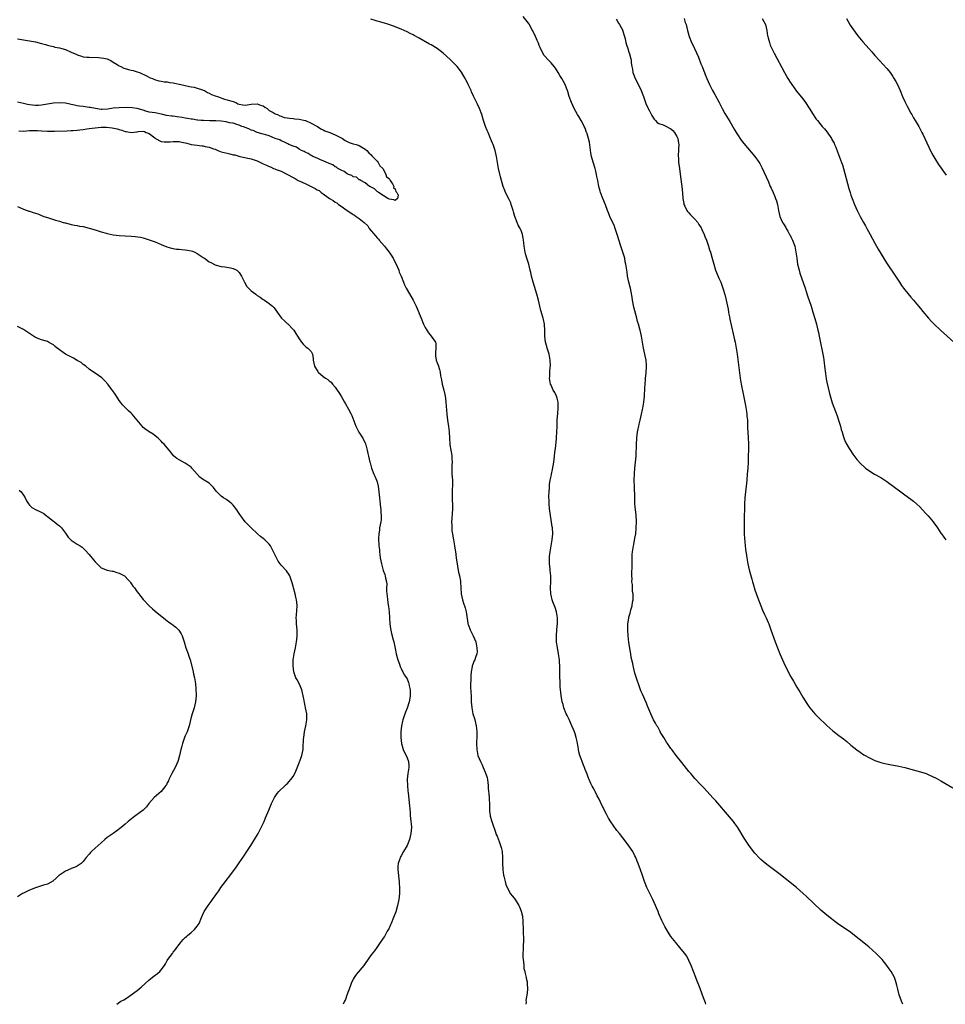
# Model space of a CAD drawing. Units: inches. Extents: x 2592000 to 2595000, y 1527000 to 1530000.
# Drawn here: x 2592602 to 2592911, y 1527000 to 1527329 of the extents above; entities that cross this region are included whole.
import ezdxf

# ---------------------------------------------------------------- set-up
doc = ezdxf.new("R2010")
doc.units = ezdxf.units.IN
doc.header["$MEASUREMENT"] = 0
doc.layers.add('LD25921527_10ft', color=41, linetype='Continuous')

msp = doc.modelspace()

# ---------------------------------------------------------------- linework, layer by layer
at = {"layer": 'LD25921527_10ft'}
for points, elevation in [([(2592830.68, 1527000), (2592830.47, 1527000.47), (2592829.86, 1527002.14), (2592829.38, 1527003.38), (2592828.72, 1527005.28), (2592828.07, 1527007), (2592827.75, 1527007.75), (2592827.32, 1527009), (2592826.55, 1527011), (2592825.75, 1527013), (2592825, 1527014.67), (2592824.84, 1527015), (2592824.14, 1527016.14), (2592823.6, 1527017), (2592823, 1527017.79), (2592822.01, 1527019), (2592821.53, 1527019.53), (2592821, 1527020.18), (2592820.61, 1527020.61), (2592819, 1527022.66), (2592818.06, 1527024.06), (2592817, 1527025.93), (2592815.98, 1527027.98), (2592815, 1527030.24), (2592814.7, 1527031), (2592814.19, 1527032.19), (2592813.87, 1527033), (2592812.95, 1527035), (2592811.97, 1527037), (2592811, 1527039.02), (2592810.43, 1527040.43), (2592810.21, 1527041), (2592809.37, 1527043.37), (2592808.86, 1527044.86), (2592808.09, 1527047), (2592807.76, 1527047.76), (2592807.3, 1527049), (2592807, 1527049.59), (2592806.23, 1527051), (2592805, 1527052.91), (2592803.4, 1527055), (2592803, 1527055.55), (2592801.82, 1527057), (2592801, 1527058.05), (2592799.75, 1527059.75), (2592799, 1527060.86), (2592798.18, 1527062.18), (2592797.45, 1527063.45), (2592797, 1527064.26), (2592795.5, 1527067.5), (2592795, 1527068.42), (2592794.74, 1527069), (2592794.43, 1527069.57), (2592793.71, 1527071), (2592793.49, 1527071.49), (2592793, 1527072.3), (2592792.77, 1527072.77), (2592792.63, 1527073), (2592792.3, 1527073.7), (2592791.72, 1527075), (2592791.53, 1527075.53), (2592791, 1527076.77), (2592790.42, 1527078.42), (2592790.17, 1527079), (2592789.85, 1527079.85), (2592789.35, 1527081), (2592789, 1527081.95), (2592788.64, 1527083), (2592788.3, 1527084.3), (2592788.18, 1527085), (2592788.04, 1527085.96), (2592787.83, 1527087), (2592787.67, 1527087.67), (2592787.39, 1527089), (2592787, 1527090.33), (2592786.78, 1527091), (2592785.98, 1527093), (2592785.03, 1527095.03), (2592784.38, 1527096.38), (2592784.1, 1527097), (2592783.32, 1527099), (2592783, 1527100.06), (2592782.74, 1527101), (2592782.46, 1527102.46), (2592782.37, 1527103), (2592782.23, 1527104.23), (2592782.09, 1527105.91), (2592782.02, 1527107), (2592782.01, 1527108.01), (2592781.95, 1527109), (2592781.98, 1527109.98), (2592781.95, 1527113), (2592781.85, 1527114.15), (2592781.77, 1527115), (2592781.47, 1527117), (2592781.11, 1527119.11), (2592780.87, 1527120.87), (2592780.81, 1527123), (2592780.94, 1527125.06), (2592781.11, 1527127.11), (2592781.12, 1527129), (2592780.83, 1527131), (2592780.42, 1527132.42), (2592779.62, 1527134.38), (2592779.39, 1527135), (2592779, 1527136.55), (2592778.9, 1527137), (2592778.82, 1527139), (2592778.88, 1527141), (2592778.88, 1527143), (2592778.76, 1527144.76), (2592778.69, 1527145.31), (2592778.52, 1527147), (2592778.47, 1527149), (2592778.53, 1527149.47), (2592778.67, 1527151), (2592779.37, 1527155), (2592779.56, 1527157), (2592779.44, 1527159), (2592779.38, 1527159.38), (2592778.51, 1527165.49), (2592778.37, 1527167), (2592778.37, 1527168.37), (2592778.3, 1527169), (2592778.27, 1527169.73), (2592778.36, 1527171), (2592778.5, 1527172.49), (2592778.5, 1527173), (2592778.54, 1527173.46), (2592778.74, 1527175), (2592779, 1527176.33), (2592779.15, 1527177), (2592779.54, 1527178.46), (2592779.72, 1527179.72), (2592779.96, 1527181), (2592780.19, 1527183), (2592780.32, 1527184.32), (2592780.47, 1527185.53), (2592780.77, 1527188.77), (2592780.82, 1527189.18), (2592780.97, 1527191), (2592781.05, 1527193), (2592781.1, 1527195.1), (2592781.24, 1527197.24), (2592781.4, 1527199), (2592781.4, 1527199.4), (2592781.35, 1527201), (2592781, 1527202.33), (2592780.8, 1527203), (2592780.25, 1527204.25), (2592779.73, 1527205), (2592779, 1527206.63), (2592778.82, 1527207), (2592778.53, 1527209), (2592778.57, 1527209.43), (2592778.61, 1527211), (2592778.73, 1527212.73), (2592778.77, 1527213), (2592778.78, 1527213.22), (2592778.76, 1527215), (2592778.36, 1527217), (2592778.03, 1527217.97), (2592777.7, 1527219), (2592777.58, 1527219.58), (2592777.16, 1527221), (2592776.93, 1527223), (2592776.88, 1527224.88), (2592776.79, 1527227), (2592776.54, 1527228.54), (2592776.43, 1527229), (2592775.62, 1527231.62), (2592775.23, 1527233), (2592774.79, 1527235), (2592774.3, 1527237), (2592773.54, 1527239.54), (2592773.04, 1527241), (2592772.49, 1527243), (2592772.21, 1527244.21), (2592772.07, 1527245), (2592771.55, 1527247), (2592770.88, 1527249), (2592770.46, 1527250.46), (2592770.32, 1527251), (2592770.01, 1527253), (2592769.88, 1527254.12), (2592769.82, 1527255), (2592769.73, 1527255.73), (2592769.48, 1527257), (2592769, 1527258.3), (2592768.7, 1527259), (2592768.09, 1527260.09), (2592767.66, 1527261), (2592766.94, 1527262.94), (2592766.52, 1527264.52), (2592766.4, 1527265), (2592765.74, 1527267), (2592765.54, 1527267.54), (2592765, 1527268.68), (2592763.83, 1527271), (2592763.58, 1527271.58), (2592763.07, 1527273), (2592762.19, 1527276.19), (2592761.49, 1527279), (2592761.12, 1527281), (2592760.79, 1527283), (2592760.32, 1527285), (2592760.01, 1527285.99), (2592759.65, 1527287), (2592759.45, 1527287.45), (2592758.85, 1527289), (2592757.98, 1527291), (2592757.71, 1527291.71), (2592757.15, 1527293), (2592756.51, 1527295), (2592755.94, 1527297), (2592755.19, 1527299), (2592754.48, 1527300.48), (2592753.14, 1527303.14), (2592752.51, 1527304.51), (2592752.31, 1527305), (2592751.41, 1527307), (2592751, 1527307.8), (2592750.57, 1527308.57), (2592750.36, 1527309), (2592749.1, 1527311.1), (2592747.64, 1527313), (2592747, 1527313.71), (2592745.37, 1527315.37), (2592743, 1527317.48), (2592741, 1527318.98), (2592739, 1527320.2), (2592738.47, 1527320.47), (2592735, 1527322.49), (2592733.36, 1527323.36), (2592733, 1527323.57), (2592732.03, 1527324.03), (2592731, 1527324.56), (2592729, 1527325.47), (2592726.47, 1527326.47), (2592724.85, 1527327), (2592723.44, 1527327.44), (2592723, 1527327.56), (2592721.92, 1527327.92), (2592721, 1527328.19), (2592720.39, 1527328.39), (2592718.86, 1527328.86)], 7770), ([(2592896.37, 1527000), (2592896.25, 1527000.25), (2592895.93, 1527001), (2592895.15, 1527003.15), (2592894.65, 1527005), (2592894.36, 1527006.36), (2592893.92, 1527007.92), (2592893.51, 1527009), (2592893, 1527009.99), (2592892.4, 1527011), (2592891.81, 1527011.81), (2592891.04, 1527013), (2592889.44, 1527015), (2592889.22, 1527015.22), (2592887.4, 1527017), (2592885, 1527019.14), (2592883.98, 1527019.98), (2592882.8, 1527021), (2592880.25, 1527023), (2592879, 1527023.93), (2592877.51, 1527025), (2592875, 1527026.69), (2592873.64, 1527027.64), (2592872.5, 1527028.5), (2592871, 1527029.71), (2592870.3, 1527030.3), (2592869, 1527031.45), (2592864.09, 1527036.09), (2592863.13, 1527037), (2592862.01, 1527038.01), (2592860.84, 1527039), (2592855, 1527043.71), (2592851, 1527046.69), (2592849.72, 1527047.72), (2592849, 1527048.38), (2592848.69, 1527048.69), (2592847, 1527050.49), (2592845.9, 1527051.9), (2592845, 1527053.12), (2592843.44, 1527055.44), (2592841.25, 1527059), (2592840.34, 1527060.34), (2592839.83, 1527061), (2592838.56, 1527062.56), (2592833.96, 1527067.96), (2592833, 1527068.96), (2592830.09, 1527072.09), (2592829, 1527073.23), (2592827, 1527075.38), (2592825.58, 1527077), (2592825, 1527077.71), (2592822.68, 1527080.68), (2592820.78, 1527083), (2592819.24, 1527085), (2592819, 1527085.33), (2592817.84, 1527087), (2592817.53, 1527087.53), (2592816.57, 1527089), (2592815.96, 1527090.04), (2592815.42, 1527091), (2592815.28, 1527091.28), (2592814.57, 1527092.57), (2592814.29, 1527093), (2592813.85, 1527093.85), (2592813.21, 1527095), (2592812.28, 1527097), (2592811.29, 1527099.29), (2592810.71, 1527100.71), (2592809.48, 1527103.48), (2592809, 1527104.62), (2592808.12, 1527107), (2592807.83, 1527107.83), (2592807, 1527110.57), (2592806.48, 1527112.48), (2592806.36, 1527113), (2592806.23, 1527113.77), (2592805.76, 1527115.76), (2592805.6, 1527117), (2592805.49, 1527117.49), (2592805, 1527120.77), (2592804.72, 1527123), (2592804.56, 1527125), (2592804.6, 1527125.4), (2592804.62, 1527127), (2592804.9, 1527128.9), (2592805, 1527129.26), (2592805.43, 1527130.57), (2592805.49, 1527131), (2592805.62, 1527131.62), (2592806.03, 1527133), (2592806.2, 1527134.2), (2592806.34, 1527135), (2592806.39, 1527136.39), (2592806.34, 1527137), (2592806.17, 1527137.83), (2592806.15, 1527140.15), (2592806, 1527141), (2592806.01, 1527142.01), (2592805.98, 1527143), (2592806.05, 1527147), (2592806.05, 1527148.05), (2592806.1, 1527149), (2592806.11, 1527150.11), (2592806.19, 1527151), (2592806.36, 1527152.36), (2592806.47, 1527153), (2592806.57, 1527153.43), (2592807, 1527155.56), (2592807.24, 1527157), (2592807.42, 1527159), (2592807.46, 1527161), (2592807.35, 1527163.35), (2592807.18, 1527165), (2592807, 1527167), (2592806.91, 1527169.09), (2592806.79, 1527173), (2592806.77, 1527174.77), (2592806.75, 1527175), (2592806.81, 1527177.19), (2592806.96, 1527179), (2592807.19, 1527181), (2592807.35, 1527183), (2592807.52, 1527187), (2592807.64, 1527189), (2592807.76, 1527190.24), (2592807.86, 1527191), (2592808.09, 1527192.09), (2592808.24, 1527193), (2592808.37, 1527193.63), (2592808.72, 1527195), (2592809.2, 1527197), (2592809.51, 1527198.49), (2592809.61, 1527199), (2592809.93, 1527201), (2592810.12, 1527203), (2592810.29, 1527205.71), (2592810.38, 1527207), (2592810.52, 1527208.52), (2592810.54, 1527209), (2592810.68, 1527210.68), (2592810.8, 1527213), (2592810.79, 1527213.21), (2592810.71, 1527215), (2592810.43, 1527216.43), (2592810.34, 1527217), (2592809.85, 1527219), (2592809.71, 1527219.71), (2592809.47, 1527221), (2592809.16, 1527223), (2592808.72, 1527225), (2592808.62, 1527225.38), (2592808.15, 1527227), (2592807.87, 1527227.87), (2592807.61, 1527229), (2592806.66, 1527232.66), (2592806.21, 1527235), (2592806.07, 1527236.07), (2592805.77, 1527237.77), (2592805.47, 1527239), (2592805.39, 1527239.39), (2592804.94, 1527241.06), (2592804.54, 1527243), (2592804.36, 1527244.36), (2592804.24, 1527245), (2592803.96, 1527247), (2592803.78, 1527247.78), (2592803.56, 1527249), (2592802.97, 1527251), (2592802.31, 1527253), (2592801.11, 1527257), (2592800.42, 1527259), (2592800.01, 1527260.01), (2592799, 1527262.14), (2592798.61, 1527263), (2592798.14, 1527264.14), (2592797.82, 1527265), (2592797.14, 1527266.86), (2592796.3, 1527269), (2592795.54, 1527271), (2592795.41, 1527271.41), (2592794.99, 1527273), (2592794.57, 1527275), (2592794.28, 1527276.28), (2592794.17, 1527277), (2592793.91, 1527278.09), (2592793.67, 1527279), (2592793, 1527281.13), (2592792.51, 1527283), (2592792.24, 1527284.24), (2592792.06, 1527285.94), (2592791.79, 1527287.79), (2592791.52, 1527289), (2592791, 1527290.56), (2592790.9, 1527290.9), (2592790.85, 1527291), (2592790.41, 1527292.41), (2592790, 1527293), (2592789.73, 1527293.73), (2592789, 1527295.02), (2592788.32, 1527296.32), (2592787.87, 1527297), (2592786.7, 1527299), (2592785.78, 1527301), (2592785.09, 1527303), (2592784.63, 1527304.63), (2592784.51, 1527305), (2592784.16, 1527305.84), (2592783.71, 1527307), (2592782.6, 1527309), (2592781.97, 1527309.97), (2592781.39, 1527311), (2592780.44, 1527312.44), (2592780.04, 1527313), (2592779, 1527314.27), (2592778.29, 1527315), (2592776.72, 1527316.72), (2592775.5, 1527319), (2592775.37, 1527319.37), (2592775, 1527320.03), (2592774.77, 1527320.77), (2592774.34, 1527321.66), (2592773.59, 1527323.59), (2592773, 1527324.61), (2592772.89, 1527324.89), (2592772.59, 1527325.41), (2592771.78, 1527327), (2592771.48, 1527327.48), (2592771, 1527328.05), (2592770.61, 1527328.61), (2592769.71, 1527329.71)], 7760), ([(2592800.77, 1527328.77), (2592801, 1527328.48), (2592801.54, 1527327.54), (2592801.89, 1527327), (2592802.92, 1527325), (2592803, 1527324.77), (2592803.37, 1527323.37), (2592803.52, 1527323), (2592803.71, 1527322.29), (2592803.99, 1527321), (2592804.21, 1527320.21), (2592804.58, 1527319), (2592805, 1527317.8), (2592805.2, 1527317.2), (2592805.59, 1527315.59), (2592805.7, 1527315), (2592805.78, 1527314.22), (2592805.96, 1527313), (2592806.15, 1527312.15), (2592806.31, 1527311), (2592806.51, 1527310.51), (2592807.02, 1527309), (2592807.77, 1527307.77), (2592809.07, 1527305), (2592809.61, 1527303.61), (2592809.79, 1527303), (2592810.48, 1527301), (2592810.62, 1527300.62), (2592811.37, 1527299), (2592811.79, 1527298.21), (2592812.64, 1527296.64), (2592813.43, 1527295.43), (2592813.84, 1527295), (2592814.37, 1527294.37), (2592815, 1527294.03), (2592816.43, 1527293.57), (2592817.54, 1527293), (2592818.47, 1527292.47), (2592819, 1527292.24), (2592819.62, 1527291.62), (2592820.21, 1527291), (2592821, 1527289.64), (2592821.27, 1527289), (2592821.46, 1527287.46), (2592821.58, 1527287), (2592821.51, 1527285.51), (2592821.54, 1527285), (2592821.44, 1527283.44), (2592821.45, 1527283), (2592821.5, 1527282.5), (2592821.56, 1527281), (2592821.71, 1527279.71), (2592821.84, 1527279), (2592822.23, 1527276.23), (2592822.66, 1527273), (2592822.83, 1527270.83), (2592822.95, 1527269), (2592823.25, 1527267.25), (2592823.3, 1527267), (2592823.63, 1527266.37), (2592824.27, 1527265), (2592824.57, 1527264.57), (2592825, 1527264.14), (2592825.53, 1527263.53), (2592826.07, 1527263), (2592827, 1527262.03), (2592827.91, 1527261), (2592828.33, 1527260.33), (2592829.12, 1527259.12), (2592829.19, 1527259), (2592829.35, 1527258.65), (2592830.07, 1527257), (2592830.3, 1527256.3), (2592830.81, 1527255), (2592831.52, 1527253), (2592831.85, 1527251.85), (2592832.19, 1527251), (2592832.67, 1527249.33), (2592833.25, 1527247), (2592833.89, 1527245), (2592834.21, 1527244.21), (2592835, 1527242.4), (2592835.59, 1527241), (2592835.98, 1527239.98), (2592836.32, 1527239), (2592836.95, 1527236.95), (2592837.43, 1527235), (2592837.85, 1527233), (2592838.03, 1527232.03), (2592838.24, 1527231), (2592838.34, 1527230.34), (2592838.63, 1527229), (2592838.68, 1527228.68), (2592839.75, 1527223.75), (2592840.22, 1527221.78), (2592840.39, 1527221), (2592840.77, 1527219), (2592841.06, 1527217), (2592842.1, 1527209), (2592842.42, 1527207), (2592843.23, 1527203.23), (2592843.64, 1527201), (2592843.87, 1527199.87), (2592844.18, 1527197.82), (2592844.32, 1527197), (2592844.36, 1527196.36), (2592844.49, 1527195), (2592844.56, 1527193.44), (2592844.55, 1527192.55), (2592844.76, 1527189.24), (2592844.83, 1527187), (2592844.84, 1527185.16), (2592844.8, 1527183), (2592844.71, 1527181), (2592844.59, 1527179), (2592844.45, 1527177), (2592844.29, 1527175), (2592844.07, 1527173), (2592843.81, 1527171), (2592843.61, 1527169), (2592843.52, 1527167), (2592843.43, 1527161), (2592843.42, 1527159.42), (2592843.47, 1527157), (2592843.52, 1527155.52), (2592843.64, 1527154.36), (2592843.75, 1527153), (2592843.87, 1527151.87), (2592844.2, 1527149.8), (2592844.3, 1527149), (2592844.4, 1527148.4), (2592844.67, 1527147), (2592845.13, 1527145), (2592845.93, 1527141.93), (2592846.21, 1527141), (2592846.37, 1527140.37), (2592847, 1527138.31), (2592847.86, 1527135.86), (2592848.95, 1527132.95), (2592849.53, 1527131.53), (2592850.16, 1527130.16), (2592850.74, 1527129), (2592851.43, 1527127.43), (2592851.6, 1527127), (2592852.33, 1527125), (2592853.75, 1527121), (2592854.51, 1527119), (2592855.33, 1527117), (2592856.19, 1527115), (2592857.09, 1527113), (2592857.72, 1527111.72), (2592858.09, 1527111), (2592859, 1527109.32), (2592859.86, 1527107.86), (2592861, 1527105.84), (2592861.5, 1527105), (2592862.08, 1527104.08), (2592863, 1527102.48), (2592864.36, 1527100.36), (2592865, 1527099.4), (2592865.3, 1527099), (2592866.96, 1527096.96), (2592867.96, 1527095.96), (2592868.95, 1527095), (2592870.02, 1527094.02), (2592871, 1527093.08), (2592873, 1527091.29), (2592875, 1527089.73), (2592876.56, 1527088.56), (2592877.68, 1527087.68), (2592879, 1527086.55), (2592881, 1527084.9), (2592882.11, 1527084.11), (2592883.29, 1527083.29), (2592883.77, 1527083), (2592885, 1527082.33), (2592887, 1527081.36), (2592888, 1527081), (2592889, 1527080.69), (2592890.37, 1527080.37), (2592892.02, 1527080.02), (2592895, 1527079.47), (2592897, 1527079), (2592899, 1527078.47), (2592901, 1527077.97), (2592903, 1527077.42), (2592904.1, 1527077), (2592905, 1527076.63), (2592907.47, 1527075.47), (2592909, 1527074.64), (2592913, 1527072.29)], 7750), ([(2592823.38, 1527329), (2592823.76, 1527327.76), (2592824.08, 1527327), (2592824.54, 1527325), (2592825.05, 1527323.06), (2592825.86, 1527321), (2592826.27, 1527320.27), (2592826.8, 1527319), (2592828.18, 1527316.18), (2592829, 1527313.94), (2592829.4, 1527313), (2592829.82, 1527311.82), (2592830.15, 1527311), (2592830.36, 1527310.36), (2592830.96, 1527308.96), (2592831.84, 1527307), (2592832.86, 1527305), (2592833.63, 1527303.63), (2592835.04, 1527301), (2592836.08, 1527299), (2592837, 1527297.28), (2592838.63, 1527294.63), (2592840.13, 1527292.13), (2592840.77, 1527291), (2592841, 1527290.63), (2592842.47, 1527288.47), (2592843.35, 1527287.35), (2592846.98, 1527283), (2592848.4, 1527281), (2592848.62, 1527280.62), (2592849.34, 1527279.34), (2592851.48, 1527274.52), (2592852.13, 1527273), (2592852.38, 1527272.38), (2592853.07, 1527271), (2592853.63, 1527269.63), (2592853.92, 1527269), (2592854.15, 1527268.15), (2592854.51, 1527267), (2592854.86, 1527265), (2592855.3, 1527263), (2592856.17, 1527261), (2592856.52, 1527260.52), (2592857.28, 1527259.28), (2592857.4, 1527259), (2592857.95, 1527258.05), (2592858.59, 1527257), (2592858.74, 1527256.74), (2592859, 1527256.16), (2592859.58, 1527255), (2592860.27, 1527253), (2592860.41, 1527252.41), (2592860.67, 1527251), (2592860.93, 1527249.07), (2592861.26, 1527247), (2592861.73, 1527245), (2592862.03, 1527244.03), (2592863.74, 1527239), (2592864.09, 1527237.91), (2592864.51, 1527236.51), (2592865.71, 1527233), (2592866.36, 1527231), (2592866.96, 1527228.96), (2592867.49, 1527227), (2592868, 1527225), (2592868.18, 1527224.18), (2592868.45, 1527223), (2592869.86, 1527215.86), (2592870.01, 1527215), (2592870.13, 1527214.13), (2592870.26, 1527213), (2592870.51, 1527210.51), (2592870.76, 1527208.76), (2592871, 1527207.61), (2592871.88, 1527203.88), (2592872.81, 1527200.81), (2592873.34, 1527199.34), (2592874.44, 1527196.44), (2592874.92, 1527195), (2592875.51, 1527193), (2592875.81, 1527191.81), (2592876.05, 1527191), (2592876.55, 1527189.45), (2592876.76, 1527188.76), (2592877, 1527188.19), (2592877.38, 1527187.38), (2592878.45, 1527185.55), (2592878.84, 1527184.84), (2592879.63, 1527183.63), (2592881, 1527181.85), (2592882.37, 1527180.37), (2592883.4, 1527179.4), (2592883.9, 1527179), (2592885, 1527178.17), (2592886.88, 1527177), (2592889, 1527175.82), (2592891, 1527174.52), (2592895.68, 1527171), (2592897, 1527170.1), (2592899, 1527168.65), (2592899.93, 1527167.93), (2592901, 1527166.97), (2592902.01, 1527166.01), (2592903.95, 1527163.95), (2592904.79, 1527163), (2592906.49, 1527161), (2592906.71, 1527160.71), (2592907.88, 1527159), (2592909, 1527157.31), (2592909.18, 1527157), (2592909.97, 1527155.97), (2592910.68, 1527155)], 7740), ([(2592849.46, 1527329), (2592850.01, 1527328.01), (2592850.49, 1527327), (2592850.98, 1527325), (2592851.25, 1527323.25), (2592851.3, 1527323), (2592851.44, 1527322.56), (2592851.83, 1527321), (2592852.14, 1527320.14), (2592852.67, 1527319), (2592853.45, 1527317.45), (2592856.89, 1527311), (2592858.03, 1527309), (2592859, 1527307.43), (2592859.27, 1527307), (2592860.83, 1527304.83), (2592863, 1527302.19), (2592863.89, 1527301), (2592865.11, 1527299.11), (2592866.42, 1527297), (2592867, 1527296.15), (2592867.48, 1527295.48), (2592867.84, 1527295), (2592869, 1527293.53), (2592869.44, 1527293), (2592870.18, 1527292.18), (2592871.06, 1527291.06), (2592872.52, 1527289), (2592872.7, 1527288.7), (2592873, 1527288.1), (2592873.39, 1527287.39), (2592873.56, 1527287), (2592873.94, 1527286.06), (2592874.57, 1527284.57), (2592875.93, 1527281), (2592876.21, 1527280.21), (2592876.58, 1527279), (2592878.34, 1527272.34), (2592878.72, 1527271), (2592879, 1527270.11), (2592879.39, 1527269), (2592880.21, 1527267), (2592881.12, 1527265), (2592882.14, 1527263), (2592883.2, 1527261), (2592883.86, 1527259.86), (2592884.31, 1527259), (2592885.42, 1527257), (2592887, 1527254), (2592888.1, 1527252.1), (2592889, 1527250.57), (2592890.36, 1527248.36), (2592891.14, 1527247.14), (2592893.91, 1527243), (2592895.23, 1527241), (2592895.94, 1527239.94), (2592896.61, 1527239), (2592897, 1527238.47), (2592899, 1527236), (2592899.9, 1527235), (2592901.59, 1527233), (2592902.21, 1527232.21), (2592903, 1527231.3), (2592904.91, 1527229), (2592905.91, 1527227.91), (2592906.82, 1527227), (2592908.91, 1527225), (2592910, 1527224), (2592915.6, 1527219)], 7730), ([(2592877.57, 1527329), (2592878.06, 1527328.06), (2592878.81, 1527326.81), (2592880.43, 1527324.43), (2592881.31, 1527323.31), (2592883, 1527321.28), (2592884.08, 1527320.08), (2592885, 1527319), (2592885.95, 1527317.95), (2592887, 1527316.7), (2592888.56, 1527315), (2592891, 1527312.39), (2592891.62, 1527311.62), (2592892.09, 1527311), (2592893, 1527309.73), (2592893.28, 1527309.28), (2592894.02, 1527308.02), (2592894.54, 1527307), (2592895, 1527306.04), (2592895.44, 1527305), (2592896.25, 1527303), (2592897, 1527301.32), (2592897.75, 1527299.75), (2592899, 1527297.48), (2592899.29, 1527297), (2592899.89, 1527295.89), (2592900.45, 1527295), (2592901.63, 1527293), (2592902.12, 1527292.12), (2592902.72, 1527291), (2592903, 1527290.42), (2592903.67, 1527289), (2592905, 1527286.06), (2592906.02, 1527284.02), (2592907, 1527282.27), (2592908.27, 1527280.27), (2592909.09, 1527279.09), (2592909.93, 1527277.93), (2592910.8, 1527276.8)], 7720), ([(2592601, 1527322.24), (2592603, 1527321.87), (2592605, 1527321.56), (2592607, 1527321.21), (2592609, 1527320.75), (2592610.35, 1527320.35), (2592611, 1527320.18), (2592611.9, 1527319.9), (2592613, 1527319.65), (2592613.51, 1527319.51), (2592615, 1527319.21), (2592615.81, 1527319), (2592617, 1527318.65), (2592619, 1527317.81), (2592620.85, 1527317), (2592621, 1527316.92), (2592622.42, 1527316.42), (2592623, 1527316.3), (2592624.15, 1527316.15), (2592625, 1527316.11), (2592628.04, 1527316.04), (2592629.85, 1527315.85), (2592631, 1527315.54), (2592631.4, 1527315.4), (2592632.16, 1527315), (2592633, 1527314.47), (2592634.31, 1527313.69), (2592635, 1527313.24), (2592635.55, 1527313), (2592636.51, 1527312.51), (2592637, 1527312.37), (2592638.02, 1527312.02), (2592639, 1527311.82), (2592639.63, 1527311.63), (2592641, 1527311.28), (2592641.76, 1527311), (2592644.09, 1527309.91), (2592645.28, 1527309.29), (2592646.09, 1527309), (2592646.69, 1527308.69), (2592648.24, 1527308.24), (2592649, 1527308.14), (2592649.95, 1527307.95), (2592651, 1527307.86), (2592651.7, 1527307.7), (2592653, 1527307.53), (2592653.42, 1527307.42), (2592655.57, 1527307), (2592657, 1527306.63), (2592657.43, 1527306.57), (2592659, 1527306.23), (2592659.93, 1527306.07), (2592661, 1527305.8), (2592662.75, 1527305.25), (2592663, 1527305.17), (2592663.39, 1527305), (2592664.37, 1527304.37), (2592665, 1527304.1), (2592665.73, 1527303.73), (2592667, 1527303.23), (2592667.79, 1527303), (2592670.08, 1527302.08), (2592671, 1527301.92), (2592672.54, 1527301.46), (2592673, 1527301.29), (2592673.9, 1527301), (2592674.59, 1527300.59), (2592675, 1527300.49), (2592676.21, 1527300.21), (2592677, 1527300.17), (2592678.31, 1527300.31), (2592679, 1527300.43), (2592681, 1527300.58), (2592682.15, 1527300.15), (2592683, 1527299.86), (2592683.49, 1527299.49), (2592684.27, 1527299), (2592685, 1527298.38), (2592686.32, 1527297.68), (2592687, 1527297.24), (2592687.71, 1527297), (2592688.5, 1527296.5), (2592689, 1527296.42), (2592690.04, 1527296.04), (2592691, 1527295.94), (2592691.76, 1527295.76), (2592693, 1527295.67), (2592693.56, 1527295.56), (2592695, 1527295.42), (2592697, 1527295.04), (2592697.12, 1527295), (2592699, 1527294.14), (2592700.88, 1527293.12), (2592701.09, 1527293), (2592702.17, 1527292.17), (2592703, 1527291.9), (2592703.58, 1527291.58), (2592705.19, 1527291), (2592707, 1527290.17), (2592708.58, 1527289.42), (2592709.4, 1527289), (2592710.31, 1527288.31), (2592711, 1527288.03), (2592711.7, 1527287.7), (2592713, 1527287.26), (2592713.99, 1527287), (2592715, 1527286.61), (2592715.93, 1527286.07), (2592717, 1527285.48), (2592717.58, 1527285), (2592718.2, 1527284.2), (2592719, 1527283.49), (2592719.22, 1527283.22), (2592719.48, 1527283), (2592721, 1527281.42), (2592721.38, 1527281), (2592721.85, 1527279.85), (2592722.87, 1527279), (2592723, 1527278.84), (2592723.91, 1527277), (2592724.17, 1527276.17), (2592725, 1527275.6), (2592725.18, 1527275.18), (2592725.33, 1527275), (2592726.1, 1527273.9), (2592726.56, 1527273), (2592726.5, 1527272.5), (2592727, 1527272.2), (2592727.28, 1527271.28), (2592727.56, 1527271), (2592727.98, 1527270.02), (2592727.77, 1527269), (2592727, 1527268.24), (2592726.56, 1527268.56), (2592725, 1527268.78), (2592724.88, 1527268.88), (2592724.62, 1527269), (2592721.42, 1527271), (2592721.22, 1527271.22), (2592721, 1527271.34), (2592720.16, 1527272.16), (2592719, 1527272.71), (2592718.85, 1527272.85), (2592718.41, 1527273), (2592717, 1527274.2), (2592715.51, 1527275), (2592715.23, 1527275.23), (2592715, 1527275.24), (2592714.06, 1527276.06), (2592713, 1527276.23), (2592712.61, 1527276.61), (2592711.43, 1527277), (2592711, 1527277.19), (2592709.95, 1527277.95), (2592709, 1527278.4), (2592707.93, 1527279), (2592707.41, 1527279.41), (2592707, 1527279.56), (2592706.24, 1527280.24), (2592705, 1527280.63), (2592704.8, 1527280.8), (2592704.19, 1527281), (2592703, 1527281.58), (2592702.09, 1527281.91), (2592701, 1527282.45), (2592699.55, 1527283), (2592699.21, 1527283.21), (2592699, 1527283.29), (2592697.99, 1527283.99), (2592697, 1527284.39), (2592696.65, 1527284.65), (2592695.77, 1527285), (2592695, 1527285.47), (2592694.09, 1527286.09), (2592693, 1527286.46), (2592691.56, 1527287), (2592691.21, 1527287.21), (2592691, 1527287.29), (2592689.89, 1527287.89), (2592689, 1527288.24), (2592688.5, 1527288.5), (2592686.97, 1527289), (2592685, 1527289.86), (2592683.84, 1527290.16), (2592683, 1527290.47), (2592681.02, 1527290.98), (2592679.66, 1527291.66), (2592679, 1527291.82), (2592678.25, 1527292.25), (2592677, 1527292.63), (2592676.75, 1527292.75), (2592675.89, 1527293), (2592675, 1527293.41), (2592674.48, 1527293.52), (2592673, 1527294.06), (2592671.74, 1527294.26), (2592670.59, 1527294.59), (2592669, 1527294.75), (2592667.16, 1527294.84), (2592667, 1527294.87), (2592665.11, 1527294.89), (2592663.05, 1527294.95), (2592662.34, 1527295), (2592661.14, 1527295.14), (2592661, 1527295.14), (2592659.4, 1527295.4), (2592659, 1527295.43), (2592657.71, 1527295.71), (2592657, 1527295.8), (2592656.02, 1527296.02), (2592654.26, 1527296.26), (2592653, 1527296.39), (2592652.46, 1527296.46), (2592650.72, 1527296.72), (2592649.57, 1527297), (2592649, 1527297.16), (2592647, 1527297.56), (2592645, 1527297.83), (2592643.87, 1527298.13), (2592643, 1527298.41), (2592641.01, 1527299.01), (2592639.27, 1527299.27), (2592637.29, 1527299.29), (2592635, 1527299.27), (2592633, 1527299.09), (2592631.2, 1527298.8), (2592629.29, 1527298.71), (2592629, 1527298.72), (2592627.02, 1527298.98), (2592625.31, 1527299.31), (2592625, 1527299.33), (2592623, 1527299.62), (2592621.77, 1527299.77), (2592621, 1527299.94), (2592620.08, 1527300.08), (2592619, 1527300.37), (2592618.45, 1527300.45), (2592617, 1527300.73), (2592615, 1527300.85), (2592613, 1527300.75), (2592611, 1527300.48), (2592610.33, 1527300.33), (2592609, 1527300.13), (2592608.04, 1527300.04), (2592607, 1527299.98), (2592606.1, 1527300.1), (2592605, 1527300.2), (2592604.37, 1527300.37), (2592603, 1527300.65), (2592601, 1527301.17)], 7780), ([(2592601.52, 1527291.52), (2592603, 1527291.44), (2592605, 1527291.64), (2592605.69, 1527291.69), (2592607, 1527291.69), (2592607.67, 1527291.67), (2592609, 1527291.55), (2592611, 1527291.44), (2592611.44, 1527291.44), (2592613.44, 1527291.44), (2592617.53, 1527291.53), (2592619, 1527291.62), (2592619.64, 1527291.64), (2592621, 1527291.78), (2592621.84, 1527291.84), (2592623, 1527292.02), (2592624.18, 1527292.18), (2592625, 1527292.33), (2592627, 1527292.6), (2592629, 1527292.76), (2592630.75, 1527292.75), (2592632.57, 1527292.57), (2592634.25, 1527292.25), (2592635, 1527292), (2592635.82, 1527291.82), (2592637, 1527291.37), (2592637.33, 1527291.33), (2592639, 1527291.02), (2592641, 1527291.24), (2592641.28, 1527291.28), (2592643, 1527291.39), (2592643.35, 1527291.35), (2592643.91, 1527291), (2592645, 1527290.64), (2592646.8, 1527289.2), (2592647.08, 1527289), (2592649, 1527288.02), (2592649.93, 1527287.93), (2592651, 1527287.87), (2592651.91, 1527287.91), (2592653, 1527288.03), (2592655, 1527287.94), (2592655.82, 1527287.82), (2592657, 1527287.54), (2592657.47, 1527287.47), (2592659.02, 1527287), (2592661, 1527286.71), (2592662.56, 1527286.56), (2592663, 1527286.51), (2592663.64, 1527286.36), (2592665, 1527286.13), (2592666.45, 1527285.55), (2592667, 1527285.38), (2592667.9, 1527285), (2592669, 1527284.58), (2592671, 1527284.06), (2592671.87, 1527283.87), (2592673, 1527283.59), (2592673.49, 1527283.49), (2592675.25, 1527283), (2592679, 1527282.2), (2592680.29, 1527281.71), (2592681, 1527281.53), (2592682.04, 1527281), (2592683, 1527280.55), (2592684.1, 1527280.1), (2592685, 1527279.64), (2592685.48, 1527279.48), (2592686.45, 1527279), (2592686.84, 1527278.84), (2592687, 1527278.79), (2592689, 1527278.05), (2592693, 1527275.92), (2592693.65, 1527275.65), (2592694.71, 1527275), (2592695.26, 1527274.74), (2592697, 1527273.98), (2592700.31, 1527272.31), (2592701, 1527271.88), (2592701.61, 1527271.61), (2592702.28, 1527271), (2592703, 1527270.52), (2592704.67, 1527269.33), (2592705.15, 1527269), (2592706.29, 1527268.29), (2592707, 1527267.77), (2592707.54, 1527267.54), (2592708.13, 1527267), (2592709, 1527266.42), (2592711, 1527265), (2592712.21, 1527264.21), (2592713, 1527263.65), (2592713.45, 1527263.45), (2592714, 1527263), (2592715, 1527262.33), (2592716.64, 1527261), (2592717.84, 1527259.84), (2592718.39, 1527259), (2592720.45, 1527256.45), (2592721, 1527255.82), (2592721.42, 1527255.42), (2592721.73, 1527255), (2592723.47, 1527253), (2592724.16, 1527252.16), (2592725.01, 1527251.01), (2592726.31, 1527249), (2592726.53, 1527248.53), (2592727.27, 1527247.27), (2592728.22, 1527245), (2592728.4, 1527244.4), (2592728.99, 1527243), (2592729.76, 1527241), (2592730.11, 1527240.11), (2592730.69, 1527239), (2592731, 1527238.49), (2592733.01, 1527235.01), (2592733.97, 1527233), (2592734.86, 1527230.86), (2592735, 1527230.56), (2592735.65, 1527229), (2592736.5, 1527227), (2592737, 1527225.95), (2592737.56, 1527225), (2592738.13, 1527224.13), (2592739.05, 1527223), (2592740.48, 1527221), (2592740.61, 1527220.61), (2592740.6, 1527219), (2592740.42, 1527217.58), (2592740.43, 1527217), (2592740.46, 1527216.46), (2592740.67, 1527215), (2592741, 1527214.13), (2592741.33, 1527213.33), (2592741.85, 1527211.85), (2592742.03, 1527211), (2592742.18, 1527209.82), (2592742.41, 1527208.41), (2592742.67, 1527207), (2592743.21, 1527205), (2592743.58, 1527203.58), (2592743.67, 1527203), (2592743.75, 1527202.25), (2592743.92, 1527201), (2592744.25, 1527197), (2592744.49, 1527195), (2592744.83, 1527192.83), (2592745.06, 1527191.06), (2592745.14, 1527189), (2592745.25, 1527187), (2592745.28, 1527186.72), (2592745.57, 1527185), (2592745.81, 1527183.81), (2592745.9, 1527183), (2592745.91, 1527182.09), (2592745.99, 1527181), (2592745.96, 1527179.96), (2592745.91, 1527179), (2592745.94, 1527178.06), (2592745.94, 1527177), (2592745.98, 1527175.98), (2592746.09, 1527175), (2592746.15, 1527173.85), (2592746.13, 1527173), (2592746.07, 1527172.07), (2592746.02, 1527171), (2592746, 1527170), (2592746.02, 1527169), (2592746.07, 1527168.07), (2592746.09, 1527167), (2592746.1, 1527165), (2592746.02, 1527164.02), (2592745.93, 1527162.07), (2592745.83, 1527161), (2592745.86, 1527159.86), (2592745.86, 1527159), (2592745.94, 1527158.06), (2592746.1, 1527157), (2592746.26, 1527156.26), (2592746.43, 1527155), (2592746.78, 1527153), (2592747, 1527151.59), (2592747.1, 1527151.1), (2592747.4, 1527149), (2592747.62, 1527147.62), (2592747.69, 1527147), (2592747.82, 1527146.18), (2592748.19, 1527144.19), (2592748.44, 1527143), (2592748.75, 1527141.25), (2592748.79, 1527141), (2592748.95, 1527139), (2592749.06, 1527137), (2592749.44, 1527135), (2592749.85, 1527133.85), (2592750.34, 1527132.34), (2592750.72, 1527131), (2592751.25, 1527127.25), (2592751.3, 1527127), (2592751.49, 1527126.51), (2592752.02, 1527125), (2592752.33, 1527124.33), (2592753.03, 1527123.03), (2592753.9, 1527121), (2592754.29, 1527119), (2592754.31, 1527117.69), (2592754.23, 1527117), (2592753.79, 1527115.79), (2592753.56, 1527115), (2592753.38, 1527114.62), (2592752.79, 1527113.21), (2592752.73, 1527113), (2592752.71, 1527112.71), (2592752.34, 1527111), (2592752.22, 1527109.78), (2592752.21, 1527109), (2592752.22, 1527108.22), (2592752.18, 1527107), (2592752.18, 1527105.82), (2592752.3, 1527104.3), (2592752.33, 1527103), (2592752.4, 1527101), (2592752.57, 1527099), (2592752.95, 1527097), (2592753.43, 1527095.43), (2592754.01, 1527093), (2592754.1, 1527092.1), (2592754.24, 1527091), (2592754.27, 1527089.73), (2592754.19, 1527087), (2592754.24, 1527085), (2592754.63, 1527083), (2592755.43, 1527081), (2592755.98, 1527079.98), (2592756.36, 1527079), (2592757, 1527077.52), (2592757.19, 1527077.19), (2592757.66, 1527075.66), (2592757.8, 1527075), (2592758, 1527073), (2592758.05, 1527072.05), (2592758.2, 1527070.2), (2592758.31, 1527069), (2592758.35, 1527068.35), (2592758.43, 1527067), (2592758.48, 1527065), (2592758.52, 1527064.52), (2592758.7, 1527063), (2592758.75, 1527062.75), (2592759.28, 1527061), (2592760.51, 1527057.49), (2592760.73, 1527056.73), (2592761, 1527056.12), (2592761.67, 1527054.33), (2592762.15, 1527053), (2592762.33, 1527052.33), (2592762.65, 1527051), (2592762.83, 1527049), (2592762.83, 1527047), (2592762.89, 1527045.11), (2592762.88, 1527044.88), (2592763.12, 1527043.12), (2592763.24, 1527042.76), (2592763.65, 1527041), (2592763.97, 1527039.97), (2592764.32, 1527039), (2592765.27, 1527037.27), (2592765.4, 1527037), (2592766.13, 1527036.13), (2592767, 1527034.97), (2592768.26, 1527033), (2592768.51, 1527032.51), (2592769.09, 1527031.09), (2592769.46, 1527029.46), (2592769.63, 1527027.63), (2592769.71, 1527025), (2592769.73, 1527023.73), (2592769.83, 1527022.17), (2592769.81, 1527021), (2592769.73, 1527019.73), (2592769.75, 1527018.25), (2592769.64, 1527017), (2592769.59, 1527015.59), (2592769.67, 1527015), (2592769.83, 1527014.17), (2592769.89, 1527013), (2592769.98, 1527011.98), (2592770.23, 1527011), (2592770.32, 1527010.32), (2592770.67, 1527009), (2592770.71, 1527008.71), (2592771, 1527007.46), (2592771.07, 1527006.93), (2592771.12, 1527005), (2592771, 1527003.86), (2592770.88, 1527003), (2592770.62, 1527001.38), (2592770.66, 1527000.66), (2592770.63, 1527000)], 7780), ([(2592601, 1527266.34), (2592603, 1527265.43), (2592604.78, 1527264.78), (2592605, 1527264.68), (2592606.31, 1527264.31), (2592607, 1527264.04), (2592607.8, 1527263.8), (2592609, 1527263.34), (2592609.79, 1527263), (2592611, 1527262.61), (2592613, 1527261.94), (2592613.75, 1527261.75), (2592615, 1527261.38), (2592616.33, 1527261), (2592616.87, 1527260.87), (2592617, 1527260.82), (2592619, 1527260.3), (2592620.06, 1527260.06), (2592621, 1527259.92), (2592621.76, 1527259.76), (2592623, 1527259.57), (2592625, 1527259.08), (2592627, 1527258.5), (2592629, 1527257.89), (2592630.65, 1527257.35), (2592631, 1527257.25), (2592633, 1527256.8), (2592635, 1527256.58), (2592639, 1527256.38), (2592640.29, 1527256.3), (2592642.03, 1527256.03), (2592643, 1527255.79), (2592643.59, 1527255.59), (2592645, 1527255.2), (2592646.6, 1527254.6), (2592647, 1527254.47), (2592649, 1527253.6), (2592650.85, 1527252.85), (2592652.41, 1527252.41), (2592654.1, 1527252.1), (2592655, 1527252.03), (2592655.91, 1527251.91), (2592657, 1527251.83), (2592657.72, 1527251.72), (2592659, 1527251.45), (2592659.36, 1527251.36), (2592660.17, 1527251), (2592661, 1527250.6), (2592662.25, 1527249.75), (2592663, 1527249.28), (2592663.4, 1527249), (2592665, 1527247.82), (2592665.56, 1527247.56), (2592667, 1527246.81), (2592667.3, 1527246.7), (2592669, 1527246.28), (2592670.19, 1527246.19), (2592672.14, 1527245.86), (2592673, 1527245.65), (2592674.16, 1527245), (2592674.64, 1527244.64), (2592675, 1527244.27), (2592675.79, 1527243), (2592676.71, 1527241), (2592677.59, 1527239.59), (2592678.08, 1527239), (2592678.57, 1527238.57), (2592679, 1527238.15), (2592680.5, 1527237), (2592680.8, 1527236.8), (2592681, 1527236.62), (2592682.02, 1527236.02), (2592683, 1527235.26), (2592683.42, 1527235), (2592685, 1527233.91), (2592686.14, 1527233), (2592686.55, 1527232.55), (2592687, 1527232), (2592687.4, 1527231.4), (2592687.63, 1527231), (2592689.14, 1527229), (2592690.12, 1527228.12), (2592691, 1527227.28), (2592691.16, 1527227.16), (2592693, 1527225.21), (2592693.18, 1527225), (2592693.93, 1527223.93), (2592694.49, 1527223), (2592694.66, 1527222.66), (2592695, 1527222.07), (2592695.81, 1527221), (2592696.29, 1527220.29), (2592697.32, 1527219.32), (2592697.91, 1527219), (2592699, 1527217.86), (2592699.45, 1527217), (2592699.61, 1527215.61), (2592699.7, 1527215), (2592700.09, 1527213), (2592700.46, 1527212.46), (2592701, 1527211.5), (2592701.2, 1527211.2), (2592701.36, 1527211), (2592703, 1527209.51), (2592703.79, 1527209), (2592704.55, 1527208.55), (2592705, 1527208.05), (2592705.61, 1527207.61), (2592706.16, 1527207), (2592707, 1527205.98), (2592707.66, 1527205), (2592708.22, 1527204.22), (2592709, 1527203.02), (2592710.08, 1527201), (2592710.45, 1527200.45), (2592711.4, 1527198.6), (2592712.29, 1527197), (2592712.52, 1527196.52), (2592713.89, 1527193), (2592714.94, 1527191), (2592716.2, 1527189), (2592716.44, 1527188.44), (2592717, 1527187.37), (2592717.16, 1527187), (2592717.22, 1527186.78), (2592717.64, 1527185), (2592717.84, 1527183.84), (2592718.09, 1527183), (2592718.57, 1527181), (2592718.69, 1527180.69), (2592719.1, 1527179), (2592719.89, 1527177), (2592720.26, 1527176.26), (2592720.81, 1527175), (2592721, 1527174.43), (2592721.37, 1527173), (2592721.6, 1527171), (2592721.76, 1527169), (2592721.89, 1527167.89), (2592722.17, 1527165.83), (2592722.26, 1527165), (2592722.28, 1527164.28), (2592722.39, 1527163), (2592722.3, 1527161.7), (2592722.21, 1527161), (2592722.01, 1527160.01), (2592721.83, 1527159), (2592721.77, 1527158.23), (2592721.58, 1527157), (2592721.48, 1527155.48), (2592721.59, 1527153), (2592721.74, 1527151.74), (2592721.79, 1527151), (2592721.88, 1527150.12), (2592722.04, 1527149), (2592722.41, 1527147), (2592723, 1527144.8), (2592723.51, 1527143.51), (2592723.68, 1527143), (2592723.75, 1527142.25), (2592724.07, 1527141), (2592724.18, 1527140.18), (2592724.12, 1527139), (2592724.1, 1527137.9), (2592724.18, 1527137), (2592724.3, 1527136.3), (2592724.42, 1527135), (2592724.67, 1527133.33), (2592724.78, 1527132.78), (2592724.97, 1527131), (2592725.26, 1527127), (2592725.47, 1527125.47), (2592725.81, 1527123.81), (2592726.4, 1527121.6), (2592726.54, 1527121), (2592727, 1527118.8), (2592727.4, 1527117), (2592727.71, 1527115.71), (2592727.91, 1527115), (2592728.42, 1527113.58), (2592728.71, 1527112.71), (2592729, 1527112.12), (2592729.32, 1527111.32), (2592729.54, 1527111), (2592730.01, 1527110.01), (2592730.78, 1527109), (2592731, 1527108.61), (2592731.45, 1527107.45), (2592731.59, 1527107), (2592731.69, 1527106.31), (2592731.96, 1527105), (2592732, 1527103), (2592731.87, 1527102.13), (2592731.66, 1527101), (2592731, 1527098.81), (2592730.45, 1527097.55), (2592729.91, 1527095.91), (2592729.58, 1527095), (2592729.45, 1527094.55), (2592729.08, 1527093), (2592728.86, 1527091), (2592728.91, 1527089), (2592729.14, 1527087), (2592729.67, 1527085), (2592730.09, 1527084.09), (2592730.66, 1527083), (2592731, 1527082.28), (2592731.47, 1527081), (2592731.55, 1527079.55), (2592731.54, 1527079), (2592731.22, 1527077), (2592731.02, 1527075), (2592731.12, 1527073), (2592731.29, 1527071.29), (2592731.38, 1527070.62), (2592731.76, 1527066.24), (2592731.98, 1527063.98), (2592732.06, 1527063), (2592732.28, 1527061), (2592732.31, 1527060.31), (2592732.43, 1527059), (2592732.27, 1527057), (2592731.75, 1527055), (2592731.57, 1527054.43), (2592731, 1527052.98), (2592729.83, 1527051), (2592729, 1527049.55), (2592728.78, 1527049.22), (2592728.67, 1527049), (2592728.53, 1527048.53), (2592727.99, 1527047), (2592727.92, 1527046.08), (2592727.88, 1527045), (2592728.09, 1527043), (2592728.26, 1527041.74), (2592728.34, 1527041), (2592728.36, 1527040.36), (2592728.46, 1527039), (2592728.42, 1527037), (2592728.23, 1527035), (2592727.83, 1527033), (2592727.19, 1527030.82), (2592726.51, 1527029), (2592725.67, 1527027), (2592725.5, 1527026.5), (2592724.85, 1527025.15), (2592724.39, 1527024.39), (2592723.41, 1527022.59), (2592723, 1527022.11), (2592722.56, 1527021.44), (2592722.23, 1527021), (2592720.9, 1527019), (2592720.11, 1527017.89), (2592719, 1527016.46), (2592717, 1527013.62), (2592716.59, 1527013), (2592714.02, 1527009.98), (2592713.34, 1527009), (2592713, 1527008.38), (2592712.37, 1527007), (2592712.02, 1527005.98), (2592710.9, 1527003), (2592710.41, 1527001.59), (2592710.07, 1527001), (2592709.65, 1527000)], 7790), ([(2592634.13, 1527000), (2592635.46, 1527001), (2592636.47, 1527001.53), (2592637.72, 1527002.28), (2592639, 1527003.16), (2592641, 1527004.62), (2592642.32, 1527005.68), (2592645, 1527008.14), (2592646.57, 1527009.43), (2592647, 1527009.77), (2592647.71, 1527010.29), (2592648.56, 1527011), (2592649, 1527011.5), (2592650.07, 1527013), (2592650.44, 1527013.56), (2592651, 1527014.66), (2592651.21, 1527015), (2592652.71, 1527017), (2592652.85, 1527017.15), (2592653, 1527017.4), (2592653.75, 1527018.25), (2592654.23, 1527019), (2592655, 1527019.99), (2592655.74, 1527021), (2592656.35, 1527021.65), (2592657, 1527022.25), (2592657.36, 1527022.64), (2592657.76, 1527023), (2592659, 1527023.99), (2592660.08, 1527025), (2592661, 1527026.11), (2592661.62, 1527027), (2592662.47, 1527029), (2592663.19, 1527030.81), (2592663.29, 1527031), (2592664.59, 1527033), (2592665.64, 1527034.36), (2592666.09, 1527035), (2592667, 1527036.23), (2592667.51, 1527037), (2592668.16, 1527037.84), (2592668.92, 1527039), (2592670.41, 1527041), (2592671, 1527041.82), (2592671.53, 1527042.47), (2592674.09, 1527045.91), (2592675, 1527047.23), (2592676.53, 1527049.47), (2592677.53, 1527051), (2592678.87, 1527053), (2592680.1, 1527055), (2592681.27, 1527057), (2592681.84, 1527058.16), (2592682.34, 1527059), (2592683.31, 1527061), (2592683.8, 1527062.2), (2592684.82, 1527064.82), (2592685.75, 1527067), (2592686.74, 1527069), (2592687.61, 1527070.39), (2592688.16, 1527071), (2592690.32, 1527073), (2592690.66, 1527073.34), (2592691, 1527073.6), (2592691.64, 1527074.36), (2592692.25, 1527075), (2592693, 1527076.09), (2592693.5, 1527077), (2592693.83, 1527077.83), (2592695, 1527080.64), (2592695.65, 1527082.35), (2592695.86, 1527083), (2592696.07, 1527084.07), (2592696.28, 1527085), (2592696.34, 1527085.66), (2592696.47, 1527088.47), (2592696.51, 1527089), (2592696.81, 1527091), (2592697.24, 1527093), (2592697.56, 1527095), (2592697.53, 1527097), (2592697.15, 1527099), (2592697, 1527099.65), (2592696.72, 1527100.72), (2592696.62, 1527101.38), (2592696.31, 1527103), (2592695.86, 1527105), (2592695.03, 1527107.03), (2592694.33, 1527108.33), (2592693.91, 1527109), (2592693.67, 1527109.68), (2592693.17, 1527111), (2592692.96, 1527113), (2592693.03, 1527115), (2592693.29, 1527117), (2592693.72, 1527119), (2592694.13, 1527121), (2592694.22, 1527121.78), (2592694.33, 1527123), (2592694.28, 1527124.28), (2592694.27, 1527125), (2592694.11, 1527127), (2592694.08, 1527128.08), (2592694.02, 1527129), (2592694.06, 1527129.94), (2592694.32, 1527133), (2592694.19, 1527134.19), (2592694.14, 1527135), (2592693.87, 1527135.87), (2592693.63, 1527137), (2592693.12, 1527139), (2592693, 1527139.55), (2592692.6, 1527141), (2592692.32, 1527141.68), (2592691.86, 1527143), (2592691.6, 1527143.6), (2592691, 1527144.4), (2592690.73, 1527144.73), (2592689, 1527146.54), (2592688.64, 1527147), (2592687.96, 1527147.96), (2592687.4, 1527149), (2592686.44, 1527151), (2592685.39, 1527153), (2592685, 1527153.54), (2592683.54, 1527155), (2592683, 1527155.48), (2592682.13, 1527156.13), (2592681.1, 1527157), (2592679.01, 1527159), (2592678.03, 1527160.03), (2592677, 1527161), (2592675.55, 1527163), (2592675, 1527163.8), (2592674.54, 1527164.54), (2592674.21, 1527165), (2592673, 1527166.58), (2592672.52, 1527167), (2592671.73, 1527167.73), (2592671, 1527168.28), (2592670.56, 1527168.56), (2592669.8, 1527169), (2592669, 1527169.59), (2592667.32, 1527171.32), (2592666.46, 1527172.46), (2592666.01, 1527173), (2592665, 1527173.96), (2592663.28, 1527175), (2592663.09, 1527175.09), (2592661.9, 1527175.9), (2592660.93, 1527176.93), (2592659.23, 1527179), (2592659, 1527179.24), (2592657.99, 1527179.99), (2592657, 1527180.64), (2592656.78, 1527180.78), (2592655, 1527181.68), (2592654.21, 1527182.21), (2592653.11, 1527183.11), (2592652.24, 1527184.24), (2592651.62, 1527185), (2592651, 1527185.75), (2592649.91, 1527187), (2592649.43, 1527187.43), (2592649, 1527187.93), (2592647.92, 1527189), (2592647, 1527189.8), (2592646.28, 1527190.28), (2592645, 1527191.07), (2592643.88, 1527191.88), (2592643, 1527192.57), (2592642.59, 1527193), (2592641, 1527195.02), (2592639.33, 1527197), (2592639, 1527197.32), (2592638.07, 1527198.07), (2592636.06, 1527200.06), (2592635.43, 1527201), (2592635, 1527201.58), (2592634.1, 1527203), (2592633.66, 1527203.66), (2592632.79, 1527204.79), (2592632.66, 1527205), (2592631.16, 1527207), (2592630.13, 1527208.13), (2592629.26, 1527209), (2592629.12, 1527209.12), (2592627, 1527210.61), (2592626.38, 1527211), (2592625, 1527211.98), (2592623.81, 1527213), (2592623, 1527213.58), (2592622.23, 1527214.23), (2592621, 1527214.92), (2592619.68, 1527215.68), (2592618.34, 1527216.34), (2592617.08, 1527217), (2592614.28, 1527219), (2592613.57, 1527219.57), (2592613, 1527220.08), (2592612.44, 1527220.44), (2592611.41, 1527221), (2592611, 1527221.19), (2592609, 1527221.82), (2592607, 1527222.61), (2592606.75, 1527222.75), (2592605, 1527223.86), (2592604.37, 1527224.37), (2592603, 1527225.24), (2592602.56, 1527225.44), (2592601, 1527226.28)], 7800), ([(2592601.64, 1527171.64), (2592602.29, 1527171), (2592603, 1527169.95), (2592603.55, 1527169), (2592604.02, 1527168.02), (2592604.66, 1527167), (2592605, 1527166.6), (2592605.86, 1527165.86), (2592607, 1527165.15), (2592607.31, 1527165), (2592608.48, 1527164.48), (2592609.78, 1527163.78), (2592610.74, 1527163), (2592611, 1527162.83), (2592613, 1527161.28), (2592613.34, 1527161), (2592614.29, 1527160.29), (2592615, 1527159.66), (2592615.37, 1527159.37), (2592615.67, 1527159), (2592617, 1527157.27), (2592617.95, 1527155.95), (2592619, 1527154.89), (2592619.25, 1527154.75), (2592621, 1527153.62), (2592621.98, 1527153), (2592622.56, 1527152.56), (2592623, 1527152.3), (2592623.61, 1527151.61), (2592625, 1527150.13), (2592626.41, 1527148.41), (2592627, 1527147.64), (2592629, 1527145.64), (2592630.94, 1527144.94), (2592632.61, 1527144.61), (2592633, 1527144.57), (2592634.18, 1527144.18), (2592635, 1527143.96), (2592636.72, 1527143), (2592637, 1527142.77), (2592637.8, 1527141.8), (2592638.62, 1527141), (2592638.74, 1527140.74), (2592639, 1527140.42), (2592639.54, 1527139.54), (2592640.08, 1527139), (2592641, 1527137.65), (2592641.5, 1527137), (2592642.13, 1527136.13), (2592643, 1527135.13), (2592643.1, 1527135), (2592644.96, 1527133), (2592646.02, 1527132.02), (2592647, 1527131.24), (2592649.31, 1527129.31), (2592649.74, 1527129), (2592650.41, 1527128.41), (2592651, 1527128), (2592651.56, 1527127.56), (2592652.38, 1527127), (2592653, 1527126.54), (2592653.85, 1527125.85), (2592654.73, 1527125), (2592654.86, 1527124.86), (2592655.63, 1527123.63), (2592655.93, 1527123), (2592656.6, 1527121), (2592657.18, 1527119), (2592657.93, 1527117), (2592658.24, 1527116.24), (2592658.61, 1527115), (2592659.5, 1527111.5), (2592659.62, 1527111), (2592659.77, 1527110.23), (2592660.06, 1527109), (2592660.39, 1527107), (2592660.57, 1527105.43), (2592660.61, 1527103), (2592660.42, 1527101), (2592659.94, 1527099), (2592659.73, 1527098.27), (2592659.3, 1527097), (2592659, 1527095.86), (2592658.35, 1527093), (2592657.97, 1527091.97), (2592657.64, 1527091), (2592657.46, 1527090.54), (2592657, 1527089.59), (2592656.75, 1527089), (2592656.06, 1527087), (2592655.88, 1527086.12), (2592655.54, 1527085), (2592655.05, 1527083), (2592654.59, 1527081.41), (2592654.49, 1527081), (2592653.62, 1527079), (2592652.49, 1527077), (2592651.5, 1527075), (2592651.36, 1527074.64), (2592651, 1527073.91), (2592650.72, 1527073.28), (2592650.56, 1527073), (2592649, 1527071.05), (2592646.62, 1527069), (2592644.89, 1527067), (2592644.1, 1527065.9), (2592643.22, 1527065), (2592643, 1527064.81), (2592640.55, 1527063), (2592639.65, 1527062.35), (2592637.95, 1527061), (2592637, 1527060.17), (2592635.61, 1527059), (2592634.15, 1527057.85), (2592633, 1527057.06), (2592631, 1527055.63), (2592630.22, 1527055), (2592629, 1527053.9), (2592627.95, 1527053), (2592627, 1527052.12), (2592625.73, 1527051), (2592625.37, 1527050.63), (2592625, 1527050.14), (2592624, 1527049), (2592623, 1527047.63), (2592622.31, 1527047), (2592621, 1527046.15), (2592620.24, 1527045.76), (2592619, 1527045.34), (2592618.78, 1527045.22), (2592617, 1527044.47), (2592615, 1527043.13), (2592614.85, 1527043), (2592613.95, 1527042.05), (2592612.88, 1527041.12), (2592611, 1527040.08), (2592609.77, 1527039.77), (2592607, 1527038.87), (2592605, 1527038.07), (2592603, 1527037.13), (2592602.76, 1527037), (2592601, 1527035.91)], 7810)]:
    msp.add_lwpolyline(points, dxfattribs=dict(at, elevation=elevation))

doc.saveas('drawing.dxf')
